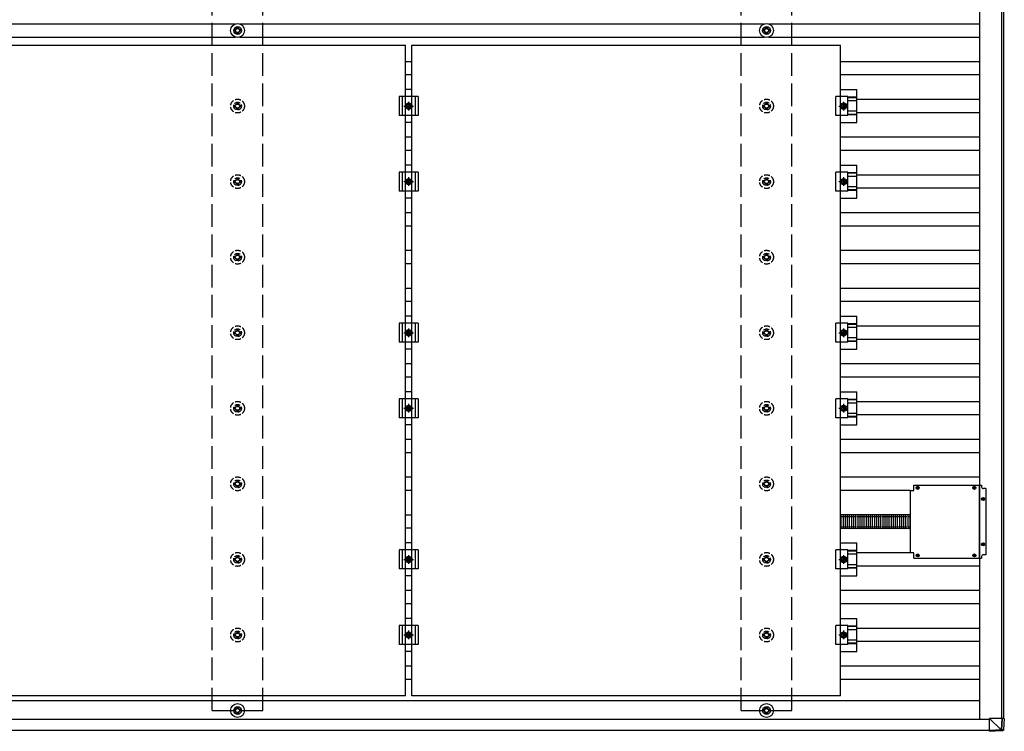
# Model space of a CAD drawing. Units: millimetres. Extents: x 0 to 29435, y 0 to 20790.
# Drawn here: x 15034 to 17640, y 12591 to 14474 of the extents above; entities that cross this region are included whole.
import ezdxf

# ---------------------------------------------------------------- set-up
doc = ezdxf.new("R2010")
doc.units = ezdxf.units.MM
doc.linetypes.add('YCENTER_1', pattern=[13, 10, -1, 1, -1])
doc.linetypes.add('YHIDDEN_1', pattern=[4, 3, -1])
doc.layers.add('YKK_13', color=4, linetype='Continuous', lineweight=30)
doc.layers.add('YKK_A1', color=4, linetype='Continuous', lineweight=30)

msp = doc.modelspace()

# ---------------------------------------------------------------- linework, layer by layer
at = {"layer": 'YKK_13'}
for p, q in [((15604.6, 14447.5), (15600.2, 14447.5)), ((15604.6, 14444), (15600.2, 14444)), ((15608.5, 14455.7), (15608.5, 14451.3)), ((15608.5, 14440.1), (15608.5, 14435.7)), ((15612, 14455.7), (15612, 14451.3)), ((15612, 14440.1), (15612, 14435.7)), ((15620.2, 14447.5), (15615.8, 14447.5)), ((15620.2, 14444), (15615.8, 14444)), ((17004.6, 14447.5), (17000.2, 14447.5)), ((17004.6, 14444), (17000.2, 14444)), ((17008.5, 14455.7), (17008.5, 14451.3)), ((17008.5, 14440.1), (17008.5, 14435.7)), ((17012, 14455.7), (17012, 14451.3)), ((17012, 14440.1), (17012, 14435.7)), ((17020.2, 14447.5), (17015.8, 14447.5)), ((17020.2, 14444), (17015.8, 14444)), ((16071.7, 14289.4), (16054.7, 14289.4)), ((17205.7, 14289.4), (17249.2, 14289.4)), ((17249.2, 14202.1), (17249.2, 14289.4)), ((16088.2, 14270.7), (16038.2, 14270.7)), ((16038.2, 14270.7), (16038.2, 14220.7)), ((16046.2, 14270.7), (16046.2, 14220.7)), ((16080.2, 14270.7), (16080.2, 14220.7)), ((16088.2, 14270.7), (16088.2, 14220.7)), ((17225, 14270.7), (17193.7, 14270.7)), ((17193.7, 14220.7), (17193.7, 14270.7)), ((17225, 14220.7), (17225, 14270.7)), ((17249.2, 14269.2), (17225, 14269.2)), ((17249.2, 14267.8), (17225, 14267.8)), ((17249.2, 14259.6), (17225, 14259.6)), ((16055.7, 14245.7), (16059.5, 14252.2)), ((16059.5, 14239.2), (16055.7, 14245.7)), ((16059.5, 14252.2), (16067, 14252.2)), ((16067, 14239.2), (16059.5, 14239.2)), ((16067, 14252.2), (16070.7, 14245.7)), ((16070.7, 14245.7), (16067, 14239.2)), ((17210.5, 14252.2), (17206.7, 14245.7)), ((17206.7, 14245.7), (17210.5, 14239.2)), ((17218, 14252.2), (17210.5, 14252.2)), ((17210.5, 14239.2), (17218, 14239.2)), ((17221.7, 14245.7), (17218, 14252.2)), ((17218, 14239.2), (17221.7, 14245.7)), ((17249.2, 14231.8), (17225, 14231.8)), ((16088.2, 14220.7), (16038.2, 14220.7)), ((17225, 14220.7), (17193.7, 14220.7)), ((17249.2, 14223.6), (17225, 14223.6)), ((17249.2, 14222.2), (17225, 14222.2)), ((16071.7, 14202.1), (16054.7, 14202.1)), ((17205.7, 14202.1), (17249.2, 14202.1)), ((16071.7, 14089.4), (16054.7, 14089.4)), ((17205.7, 14089.4), (17249.2, 14089.4)), ((17249.2, 14002.1), (17249.2, 14089.4)), ((16088.2, 14070.7), (16038.2, 14070.7)), ((16038.2, 14070.7), (16038.2, 14020.7)), ((16046.2, 14070.7), (16046.2, 14020.7)), ((16055.7, 14045.7), (16059.5, 14052.2)), ((16059.5, 14052.2), (16067, 14052.2)), ((16067, 14052.2), (16070.7, 14045.7)), ((16080.2, 14070.7), (16080.2, 14020.7)), ((16088.2, 14070.7), (16088.2, 14020.7)), ((17225, 14070.7), (17193.7, 14070.7)), ((17193.7, 14020.7), (17193.7, 14070.7)), ((17210.5, 14052.2), (17206.7, 14045.7)), ((17218, 14052.2), (17210.5, 14052.2)), ((17221.7, 14045.7), (17218, 14052.2)), ((17225, 14020.7), (17225, 14070.7)), ((17249.2, 14069.2), (17225, 14069.2)), ((17249.2, 14067.8), (17225, 14067.8)), ((17249.2, 14059.6), (17225, 14059.6)), ((16088.2, 14020.7), (16038.2, 14020.7)), ((16059.5, 14039.2), (16055.7, 14045.7)), ((16067, 14039.2), (16059.5, 14039.2)), ((16070.7, 14045.7), (16067, 14039.2)), ((17225, 14020.7), (17193.7, 14020.7)), ((17206.7, 14045.7), (17210.5, 14039.2)), ((17210.5, 14039.2), (17218, 14039.2)), ((17218, 14039.2), (17221.7, 14045.7)), ((17249.2, 14031.8), (17225, 14031.8)), ((17249.2, 14023.6), (17225, 14023.6)), ((17249.2, 14022.2), (17225, 14022.2)), ((16071.7, 14002.1), (16054.7, 14002.1)), ((17205.7, 14002.1), (17249.2, 14002.1)), ((16071.7, 13689.4), (16054.7, 13689.4)), ((17205.7, 13689.4), (17249.2, 13689.4)), ((17249.2, 13602.1), (17249.2, 13689.4)), ((16088.2, 13670.7), (16038.2, 13670.7)), ((16038.2, 13670.7), (16038.2, 13620.7)), ((16046.2, 13670.7), (16046.2, 13620.7)), ((16080.2, 13670.7), (16080.2, 13620.7)), ((16088.2, 13670.7), (16088.2, 13620.7)), ((17225, 13670.7), (17193.7, 13670.7)), ((17193.7, 13620.7), (17193.7, 13670.7)), ((17225, 13620.7), (17225, 13670.7)), ((17249.2, 13669.2), (17225, 13669.2)), ((17249.2, 13667.8), (17225, 13667.8)), ((17249.2, 13659.6), (17225, 13659.6)), ((16055.7, 13645.7), (16059.5, 13652.2)), ((16059.5, 13639.2), (16055.7, 13645.7)), ((16059.5, 13652.2), (16067, 13652.2)), ((16067, 13639.2), (16059.5, 13639.2)), ((16067, 13652.2), (16070.7, 13645.7)), ((16070.7, 13645.7), (16067, 13639.2)), ((17210.5, 13652.2), (17206.7, 13645.7)), ((17206.7, 13645.7), (17210.5, 13639.2)), ((17218, 13652.2), (17210.5, 13652.2)), ((17210.5, 13639.2), (17218, 13639.2)), ((17221.7, 13645.7), (17218, 13652.2)), ((17218, 13639.2), (17221.7, 13645.7)), ((17249.2, 13631.8), (17225, 13631.8)), ((16088.2, 13620.7), (16038.2, 13620.7)), ((17225, 13620.7), (17193.7, 13620.7)), ((17249.2, 13623.6), (17225, 13623.6)), ((17249.2, 13622.2), (17225, 13622.2)), ((16071.7, 13602.1), (16054.7, 13602.1)), ((17205.7, 13602.1), (17249.2, 13602.1)), ((16071.7, 13489.4), (16054.7, 13489.4)), ((17205.7, 13489.4), (17249.2, 13489.4)), ((17249.2, 13402.1), (17249.2, 13489.4)), ((16088.2, 13470.7), (16038.2, 13470.7)), ((16038.2, 13470.7), (16038.2, 13420.7)), ((16046.2, 13470.7), (16046.2, 13420.7)), ((16055.7, 13445.7), (16059.5, 13452.2)), ((16059.5, 13452.2), (16067, 13452.2)), ((16067, 13452.2), (16070.7, 13445.7)), ((16080.2, 13470.7), (16080.2, 13420.7)), ((16088.2, 13470.7), (16088.2, 13420.7)), ((17225, 13470.7), (17193.7, 13470.7)), ((17193.7, 13420.7), (17193.7, 13470.7)), ((17210.5, 13452.2), (17206.7, 13445.7)), ((17218, 13452.2), (17210.5, 13452.2)), ((17221.7, 13445.7), (17218, 13452.2)), ((17225, 13420.7), (17225, 13470.7)), ((17249.2, 13469.2), (17225, 13469.2)), ((17249.2, 13467.8), (17225, 13467.8)), ((17249.2, 13459.6), (17225, 13459.6)), ((16059.5, 13439.2), (16055.7, 13445.7)), ((16067, 13439.2), (16059.5, 13439.2)), ((16070.7, 13445.7), (16067, 13439.2)), ((17206.7, 13445.7), (17210.5, 13439.2)), ((17210.5, 13439.2), (17218, 13439.2)), ((17218, 13439.2), (17221.7, 13445.7)), ((17249.2, 13431.8), (17225, 13431.8)), ((17249.2, 13423.6), (17225, 13423.6)), ((17249.2, 13422.2), (17225, 13422.2)), ((16088.2, 13420.7), (16038.2, 13420.7)), ((16071.7, 13402.1), (16054.7, 13402.1)), ((17225, 13420.7), (17193.7, 13420.7)), ((17205.7, 13402.1), (17249.2, 13402.1)), ((17400.3, 13242.2), (17579.3, 13242.2)), ((17400.3, 13228.2), (17400.3, 13242.2)), ((17573.8, 13049.2), (17573.8, 13242.2)), ((17579.3, 13242.2), (17579.3, 13238.2)), ((17390.3, 13228.2), (17390.3, 13063.2)), ((17390.3, 13228.2), (17400.3, 13228.2)), ((17408.1, 13235.7), (17409.2, 13235.7)), ((17408.1, 13234.7), (17409.2, 13234.7)), ((17409.2, 13235.7), (17409.7, 13235.8)), ((17409.2, 13234.7), (17409.7, 13234.6)), ((17409.8, 13236.3), (17409.7, 13235.8)), ((17409.8, 13234.1), (17409.7, 13234.6)), ((17409.8, 13237.5), (17409.8, 13236.3)), ((17409.8, 13233), (17409.8, 13234.1)), ((17410.8, 13237.5), (17410.8, 13236.3)), ((17410.8, 13236.3), (17410.9, 13235.8)), ((17410.8, 13234.1), (17410.9, 13234.6)), ((17410.8, 13233), (17410.8, 13234.1)), ((17411.4, 13235.7), (17410.9, 13235.8)), ((17411.4, 13234.7), (17410.9, 13234.6)), ((17412.5, 13235.7), (17411.4, 13235.7)), ((17412.5, 13234.7), (17411.4, 13234.7)), ((17558.1, 13235.7), (17559.2, 13235.7)), ((17558.1, 13234.7), (17559.2, 13234.7)), ((17559.2, 13235.7), (17559.7, 13235.8)), ((17559.2, 13234.7), (17559.7, 13234.6)), ((17559.8, 13236.3), (17559.7, 13235.8)), ((17559.8, 13234.1), (17559.7, 13234.6)), ((17559.8, 13237.5), (17559.8, 13236.3)), ((17559.8, 13233), (17559.8, 13234.1)), ((17560.8, 13237.5), (17560.8, 13236.3)), ((17560.8, 13236.3), (17560.9, 13235.8)), ((17560.8, 13234.1), (17560.9, 13234.6)), ((17560.8, 13233), (17560.8, 13234.1)), ((17561.4, 13235.7), (17560.9, 13235.8)), ((17561.4, 13234.7), (17560.9, 13234.6)), ((17562.5, 13235.7), (17561.4, 13235.7)), ((17562.5, 13234.7), (17561.4, 13234.7)), ((17590.3, 13233.2), (17584.3, 13233.2)), ((17590.3, 13233.2), (17590.3, 13058.2)), ((17581.1, 13206.3), (17582.2, 13206.3)), ((17581.1, 13205.3), (17582.2, 13205.3)), ((17582.2, 13206.3), (17582.7, 13206.4)), ((17582.2, 13205.3), (17582.7, 13205.2)), ((17582.8, 13206.9), (17582.7, 13206.4)), ((17582.8, 13204.6), (17582.7, 13205.2)), ((17582.8, 13208), (17582.8, 13206.9)), ((17582.8, 13203.5), (17582.8, 13204.6)), ((17583.8, 13208), (17583.8, 13206.9)), ((17583.8, 13206.9), (17583.9, 13206.4)), ((17583.8, 13204.6), (17583.9, 13205.2)), ((17583.8, 13203.5), (17583.8, 13204.6)), ((17584.4, 13206.3), (17583.9, 13206.4)), ((17584.4, 13205.3), (17583.9, 13205.2)), ((17585.5, 13206.3), (17584.4, 13206.3)), ((17585.5, 13205.3), (17584.4, 13205.3)), ((17208.1, 13128.2), (17208.1, 13163.4)), ((17213.6, 13128.2), (17213.6, 13163.4)), ((17219.1, 13128.2), (17219.1, 13163.4)), ((17224.6, 13128.2), (17224.6, 13163.4)), ((17230.2, 13128.2), (17230.2, 13163.4)), ((17235.7, 13128.2), (17235.7, 13163.4)), ((17241.3, 13128.1), (17241.3, 13163.3)), ((17246.8, 13128.1), (17246.8, 13163.3)), ((17252.4, 13128.1), (17252.4, 13163.3)), ((17257.9, 13128.1), (17257.9, 13163.3)), ((17263.4, 13128.1), (17263.4, 13163.3)), ((17268.9, 13128.1), (17268.9, 13163.3)), ((17274.4, 13128.1), (17274.4, 13163.3)), ((17280, 13128.1), (17280, 13163.3)), ((17285.5, 13128.1), (17285.5, 13163.3)), ((17291, 13128.1), (17291, 13163.3)), ((17291, 13128.1), (17291, 13163.3)), ((17296.5, 13128.1), (17296.5, 13163.3)), ((17302, 13128.1), (17302, 13163.3)), ((17307.5, 13128.1), (17307.5, 13163.3)), ((17313.1, 13128.1), (17313.1, 13163.3)), ((17318.6, 13128.1), (17318.6, 13163.3)), ((17324.1, 13128.1), (17324.1, 13163.3)), ((17329.6, 13128.1), (17329.6, 13163.3)), ((17335.1, 13128.1), (17335.1, 13163.3)), ((17340.6, 13128.1), (17340.6, 13163.3)), ((17346.2, 13128.1), (17346.2, 13163.3)), ((17351.7, 13128.1), (17351.7, 13163.3)), ((17357.2, 13128.1), (17357.2, 13163.3)), ((17362.7, 13128.1), (17362.7, 13163.3)), ((17368.2, 13128.1), (17368.2, 13163.3)), ((17373.7, 13128.1), (17373.7, 13163.3)), ((17379.3, 13128.1), (17379.3, 13163.3)), ((17384.8, 13128.1), (17384.8, 13163.3)), ((17390.3, 13128.1), (17390.3, 13163.3)), ((16071.7, 13089.4), (16054.7, 13089.4)), ((17205.7, 13089.4), (17249.2, 13089.4)), ((17249.2, 13002.1), (17249.2, 13089.4)), ((17581.1, 13086.3), (17582.2, 13086.3)), ((17581.1, 13085.3), (17582.2, 13085.3)), ((17582.2, 13086.3), (17582.7, 13086.4)), ((17582.2, 13085.3), (17582.7, 13085.2)), ((17582.8, 13086.9), (17582.7, 13086.4)), ((17582.8, 13084.6), (17582.7, 13085.2)), ((17582.8, 13088), (17582.8, 13086.9)), ((17582.8, 13083.5), (17582.8, 13084.6)), ((17583.8, 13088), (17583.8, 13086.9)), ((17583.8, 13086.9), (17583.9, 13086.4)), ((17583.8, 13084.6), (17583.9, 13085.2)), ((17583.8, 13083.5), (17583.8, 13084.6)), ((17584.4, 13086.3), (17583.9, 13086.4)), ((17584.4, 13085.3), (17583.9, 13085.2)), ((17585.5, 13086.3), (17584.4, 13086.3)), ((17585.5, 13085.3), (17584.4, 13085.3)), ((16088.2, 13070.7), (16038.2, 13070.7)), ((16038.2, 13070.7), (16038.2, 13020.7)), ((16046.2, 13070.7), (16046.2, 13020.7)), ((16080.2, 13070.7), (16080.2, 13020.7)), ((16088.2, 13070.7), (16088.2, 13020.7)), ((17225, 13070.7), (17193.7, 13070.7)), ((17193.7, 13020.7), (17193.7, 13070.7)), ((17225, 13020.7), (17225, 13070.7)), ((17249.2, 13069.2), (17225, 13069.2)), ((17249.2, 13067.8), (17225, 13067.8)), ((17249.2, 13059.6), (17225, 13059.6)), ((17400.3, 13063.2), (17390.3, 13063.2)), ((17400.3, 13049.2), (17400.3, 13063.2)), ((17408.1, 13056.7), (17409.2, 13056.7)), ((17409.2, 13056.7), (17409.7, 13056.8)), ((17409.8, 13057.3), (17409.7, 13056.8)), ((17409.8, 13058.5), (17409.8, 13057.3)), ((17410.8, 13058.5), (17410.8, 13057.3)), ((17410.8, 13057.3), (17410.9, 13056.8)), ((17411.4, 13056.7), (17410.9, 13056.8)), ((17412.5, 13056.7), (17411.4, 13056.7)), ((17558.1, 13056.7), (17559.2, 13056.7)), ((17559.2, 13056.7), (17559.7, 13056.8)), ((17559.8, 13057.3), (17559.7, 13056.8)), ((17559.8, 13058.5), (17559.8, 13057.3)), ((17560.8, 13058.5), (17560.8, 13057.3)), ((17560.8, 13057.3), (17560.9, 13056.8)), ((17561.4, 13056.7), (17560.9, 13056.8)), ((17562.5, 13056.7), (17561.4, 13056.7)), ((17590.3, 13058.2), (17584.3, 13058.2)), ((16055.7, 13045.7), (16059.5, 13052.2)), ((16059.5, 13039.2), (16055.7, 13045.7)), ((16059.5, 13052.2), (16067, 13052.2)), ((16067, 13039.2), (16059.5, 13039.2)), ((16067, 13052.2), (16070.7, 13045.7)), ((16070.7, 13045.7), (16067, 13039.2)), ((17210.5, 13052.2), (17206.7, 13045.7)), ((17206.7, 13045.7), (17210.5, 13039.2)), ((17218, 13052.2), (17210.5, 13052.2)), ((17210.5, 13039.2), (17218, 13039.2)), ((17221.7, 13045.7), (17218, 13052.2)), ((17218, 13039.2), (17221.7, 13045.7)), ((17249.2, 13031.8), (17225, 13031.8)), ((17400.3, 13049.2), (17579.3, 13049.2)), ((17408.1, 13055.7), (17409.2, 13055.7)), ((17409.2, 13055.7), (17409.7, 13055.6)), ((17409.8, 13055.1), (17409.7, 13055.6)), ((17409.8, 13054), (17409.8, 13055.1)), ((17410.8, 13055.1), (17410.9, 13055.6)), ((17410.8, 13054), (17410.8, 13055.1)), ((17411.4, 13055.7), (17410.9, 13055.6)), ((17412.5, 13055.7), (17411.4, 13055.7)), ((17558.1, 13055.7), (17559.2, 13055.7)), ((17559.2, 13055.7), (17559.7, 13055.6)), ((17559.8, 13055.1), (17559.7, 13055.6)), ((17559.8, 13054), (17559.8, 13055.1)), ((17560.8, 13055.1), (17560.9, 13055.6)), ((17560.8, 13054), (17560.8, 13055.1)), ((17561.4, 13055.7), (17560.9, 13055.6)), ((17562.5, 13055.7), (17561.4, 13055.7)), ((17579.3, 13053.2), (17579.3, 13049.2)), ((16088.2, 13020.7), (16038.2, 13020.7)), ((17225, 13020.7), (17193.7, 13020.7)), ((17249.2, 13023.6), (17225, 13023.6)), ((17249.2, 13022.2), (17225, 13022.2)), ((16071.7, 13002.1), (16054.7, 13002.1)), ((17205.7, 13002.1), (17249.2, 13002.1)), ((16071.7, 12889.4), (16054.7, 12889.4)), ((17205.7, 12889.4), (17249.2, 12889.4)), ((17249.2, 12802.1), (17249.2, 12889.4)), ((16088.2, 12870.7), (16038.2, 12870.7)), ((16038.2, 12870.7), (16038.2, 12820.7)), ((16046.2, 12870.7), (16046.2, 12820.7)), ((16055.7, 12845.7), (16059.5, 12852.2)), ((16059.5, 12852.2), (16067, 12852.2)), ((16067, 12852.2), (16070.7, 12845.7)), ((16080.2, 12870.7), (16080.2, 12820.7)), ((16088.2, 12870.7), (16088.2, 12820.7)), ((17225, 12870.7), (17193.7, 12870.7)), ((17193.7, 12820.7), (17193.7, 12870.7)), ((17210.5, 12852.2), (17206.7, 12845.7)), ((17218, 12852.2), (17210.5, 12852.2)), ((17221.7, 12845.7), (17218, 12852.2)), ((17225, 12820.7), (17225, 12870.7)), ((17249.2, 12869.2), (17225, 12869.2)), ((17249.2, 12867.8), (17225, 12867.8)), ((17249.2, 12859.6), (17225, 12859.6)), ((16059.5, 12839.2), (16055.7, 12845.7)), ((16067, 12839.2), (16059.5, 12839.2)), ((16070.7, 12845.7), (16067, 12839.2)), ((17206.7, 12845.7), (17210.5, 12839.2)), ((17210.5, 12839.2), (17218, 12839.2)), ((17218, 12839.2), (17221.7, 12845.7)), ((17249.2, 12831.8), (17225, 12831.8)), ((17249.2, 12823.6), (17225, 12823.6)), ((17249.2, 12822.2), (17225, 12822.2)), ((16088.2, 12820.7), (16038.2, 12820.7)), ((16071.7, 12802.1), (16054.7, 12802.1)), ((17225, 12820.7), (17193.7, 12820.7)), ((17205.7, 12802.1), (17249.2, 12802.1)), ((15604.6, 12647.5), (15600.2, 12647.5)), ((15604.6, 12644), (15600.2, 12644)), ((15608.5, 12655.7), (15608.5, 12651.3)), ((15608.5, 12640.1), (15608.5, 12635.7)), ((15612, 12655.7), (15612, 12651.3)), ((15612, 12640.1), (15612, 12635.7)), ((15620.2, 12647.5), (15615.8, 12647.5)), ((15620.2, 12644), (15615.8, 12644)), ((17004.6, 12647.5), (17000.2, 12647.5)), ((17004.6, 12644), (17000.2, 12644)), ((17008.5, 12655.7), (17008.5, 12651.3)), ((17008.5, 12640.1), (17008.5, 12635.7)), ((17012, 12655.7), (17012, 12651.3)), ((17012, 12640.1), (17012, 12635.7)), ((17020.2, 12647.5), (17015.8, 12647.5)), ((17020.2, 12644), (17015.8, 12644)), ((17600.3, 12625), (17630.8, 12594.6)), ((17632.8, 12625), (17600.3, 12625)), ((17600.4, 12592.6), (17600.3, 12625)), ((17632.8, 12625), (17630.9, 12594.5)), ((17634.7, 12625), (17632.8, 12625)), ((17632.9, 12594.5), (17634.7, 12625)), ((17639.6, 12625), (17634.7, 12625)), ((17639.6, 12625), (17637.6, 12594.5)), ((17639.6, 12625), (17637.6, 12594.5)), ((17630.8, 12594.5), (17600.4, 12592.6)), ((17600.5, 12590.7), (17631, 12592.6)), ((17605.3, 12590.7), (17600.5, 12590.7)), ((17635.8, 12592.6), (17605.3, 12590.7)), ((17630.8, 12594.6), (17630.8, 12594.5)), ((17631, 12592.6), (17635.8, 12592.6)), ((17637.6, 12594.5), (17632.9, 12594.5)), ((17637.6, 12594.5), (17637.6, 12594.5))]:
    msp.add_line(p, q, dxfattribs=at)
at = {"layer": 'YKK_13', "linetype": 'ByBlock', "lineweight": -2}
for p, q in [((14920.7, 14406.7), (16054.7, 14406.7)), ((16054.7, 12684.7), (16054.7, 14406.7)), ((16071.7, 14406.7), (17205.7, 14406.7)), ((16071.7, 12684.7), (16071.7, 14406.7)), ((17205.7, 12684.7), (17205.7, 14406.7)), ((16054.7, 12684.7), (14920.7, 12684.7)), ((17205.7, 12684.7), (16071.7, 12684.7))]:
    msp.add_line(p, q, dxfattribs=at)
at = {"layer": 'YKK_13', "linetype": 'YHIDDEN_1', "ltscale": 5}
for p, q in [((15608.5, 14255.7), (15608.5, 14251.3)), ((15612, 14255.7), (15612, 14251.3)), ((17008.5, 14255.7), (17008.5, 14251.3)), ((17012, 14255.7), (17012, 14251.3)), ((15604.6, 14247.5), (15600.2, 14247.5)), ((15604.6, 14244), (15600.2, 14244)), ((15608.5, 14240.1), (15608.5, 14235.7)), ((15612, 14240.1), (15612, 14235.7)), ((15620.2, 14247.5), (15615.8, 14247.5)), ((15620.2, 14244), (15615.8, 14244)), ((17004.6, 14247.5), (17000.2, 14247.5)), ((17004.6, 14244), (17000.2, 14244)), ((17008.5, 14240.1), (17008.5, 14235.7)), ((17012, 14240.1), (17012, 14235.7)), ((17020.2, 14247.5), (17015.8, 14247.5)), ((17020.2, 14244), (17015.8, 14244)), ((15604.6, 14047.5), (15600.2, 14047.5)), ((15608.5, 14055.7), (15608.5, 14051.3)), ((15612, 14055.7), (15612, 14051.3)), ((15620.2, 14047.5), (15615.8, 14047.5)), ((17004.6, 14047.5), (17000.2, 14047.5)), ((17008.5, 14055.7), (17008.5, 14051.3)), ((17012, 14055.7), (17012, 14051.3)), ((17020.2, 14047.5), (17015.8, 14047.5)), ((15604.6, 14044), (15600.2, 14044)), ((15608.5, 14040.1), (15608.5, 14035.7)), ((15612, 14040.1), (15612, 14035.7)), ((15620.2, 14044), (15615.8, 14044)), ((17004.6, 14044), (17000.2, 14044)), ((17008.5, 14040.1), (17008.5, 14035.7)), ((17012, 14040.1), (17012, 14035.7)), ((17020.2, 14044), (17015.8, 14044)), ((15604.6, 13847.5), (15600.2, 13847.5)), ((15604.6, 13844), (15600.2, 13844)), ((15608.5, 13855.7), (15608.5, 13851.3)), ((15608.5, 13840.1), (15608.5, 13835.7)), ((15612, 13855.7), (15612, 13851.3)), ((15612, 13840.1), (15612, 13835.7)), ((15620.2, 13847.5), (15615.8, 13847.5)), ((15620.2, 13844), (15615.8, 13844)), ((17004.6, 13847.5), (17000.2, 13847.5)), ((17004.6, 13844), (17000.2, 13844)), ((17008.5, 13855.7), (17008.5, 13851.3)), ((17008.5, 13840.1), (17008.5, 13835.7)), ((17012, 13855.7), (17012, 13851.3)), ((17012, 13840.1), (17012, 13835.7)), ((17020.2, 13847.5), (17015.8, 13847.5)), ((17020.2, 13844), (17015.8, 13844)), ((15608.5, 13655.7), (15608.5, 13651.3)), ((15612, 13655.7), (15612, 13651.3)), ((17008.5, 13655.7), (17008.5, 13651.3)), ((17012, 13655.7), (17012, 13651.3)), ((15604.6, 13647.5), (15600.2, 13647.5)), ((15604.6, 13644), (15600.2, 13644)), ((15608.5, 13640.1), (15608.5, 13635.7)), ((15612, 13640.1), (15612, 13635.7)), ((15620.2, 13647.5), (15615.8, 13647.5)), ((15620.2, 13644), (15615.8, 13644)), ((17004.6, 13647.5), (17000.2, 13647.5)), ((17004.6, 13644), (17000.2, 13644)), ((17008.5, 13640.1), (17008.5, 13635.7)), ((17012, 13640.1), (17012, 13635.7)), ((17020.2, 13647.5), (17015.8, 13647.5)), ((17020.2, 13644), (17015.8, 13644)), ((15604.6, 13447.5), (15600.2, 13447.5)), ((15608.5, 13455.7), (15608.5, 13451.3)), ((15612, 13455.7), (15612, 13451.3)), ((15620.2, 13447.5), (15615.8, 13447.5)), ((17004.6, 13447.5), (17000.2, 13447.5)), ((17008.5, 13455.7), (17008.5, 13451.3)), ((17012, 13455.7), (17012, 13451.3)), ((17020.2, 13447.5), (17015.8, 13447.5)), ((15604.6, 13444), (15600.2, 13444)), ((15608.5, 13440.1), (15608.5, 13435.7)), ((15612, 13440.1), (15612, 13435.7)), ((15620.2, 13444), (15615.8, 13444)), ((17004.6, 13444), (17000.2, 13444)), ((17008.5, 13440.1), (17008.5, 13435.7)), ((17012, 13440.1), (17012, 13435.7)), ((17020.2, 13444), (17015.8, 13444)), ((15604.6, 13247.5), (15600.2, 13247.5)), ((15604.6, 13244), (15600.2, 13244)), ((15608.5, 13255.7), (15608.5, 13251.3)), ((15608.5, 13240.1), (15608.5, 13235.7)), ((15612, 13255.7), (15612, 13251.3)), ((15612, 13240.1), (15612, 13235.7)), ((15620.2, 13247.5), (15615.8, 13247.5)), ((15620.2, 13244), (15615.8, 13244)), ((17004.6, 13247.5), (17000.2, 13247.5)), ((17004.6, 13244), (17000.2, 13244)), ((17008.5, 13255.7), (17008.5, 13251.3)), ((17008.5, 13240.1), (17008.5, 13235.7)), ((17012, 13255.7), (17012, 13251.3)), ((17012, 13240.1), (17012, 13235.7)), ((17020.2, 13247.5), (17015.8, 13247.5)), ((17020.2, 13244), (17015.8, 13244)), ((15604.6, 13047.5), (15600.2, 13047.5)), ((15604.6, 13044), (15600.2, 13044)), ((15608.5, 13055.7), (15608.5, 13051.3)), ((15608.5, 13040.1), (15608.5, 13035.7)), ((15612, 13055.7), (15612, 13051.3)), ((15612, 13040.1), (15612, 13035.7)), ((15620.2, 13047.5), (15615.8, 13047.5)), ((15620.2, 13044), (15615.8, 13044)), ((17004.6, 13047.5), (17000.2, 13047.5)), ((17004.6, 13044), (17000.2, 13044)), ((17008.5, 13055.7), (17008.5, 13051.3)), ((17008.5, 13040.1), (17008.5, 13035.7)), ((17012, 13055.7), (17012, 13051.3)), ((17012, 13040.1), (17012, 13035.7)), ((17020.2, 13047.5), (17015.8, 13047.5)), ((17020.2, 13044), (17015.8, 13044)), ((15604.6, 12847.5), (15600.2, 12847.5)), ((15608.5, 12855.7), (15608.5, 12851.3)), ((15612, 12855.7), (15612, 12851.3)), ((15620.2, 12847.5), (15615.8, 12847.5)), ((17004.6, 12847.5), (17000.2, 12847.5)), ((17008.5, 12855.7), (17008.5, 12851.3)), ((17012, 12855.7), (17012, 12851.3)), ((17020.2, 12847.5), (17015.8, 12847.5)), ((15604.6, 12844), (15600.2, 12844)), ((15608.5, 12840.1), (15608.5, 12835.7)), ((15612, 12840.1), (15612, 12835.7)), ((15620.2, 12844), (15615.8, 12844)), ((17004.6, 12844), (17000.2, 12844)), ((17008.5, 12840.1), (17008.5, 12835.7)), ((17012, 12840.1), (17012, 12835.7)), ((17020.2, 12844), (17015.8, 12844))]:
    msp.add_line(p, q, dxfattribs=at)
at = {"layer": 'YKK_13', "linetype": 'YCENTER_1'}
for p, q in [((16063.2, 14234.2), (16063.2, 14257.2)), ((17214.2, 14257.2), (17214.2, 14234.2)), ((16050.7, 14245.7), (16075.7, 14245.7)), ((17201.7, 14245.7), (17226.7, 14245.7)), ((16063.2, 14034.2), (16063.2, 14057.2)), ((17214.2, 14057.2), (17214.2, 14034.2)), ((16050.7, 14045.7), (16075.7, 14045.7)), ((17201.7, 14045.7), (17226.7, 14045.7)), ((16063.2, 13634.2), (16063.2, 13657.2)), ((17214.2, 13657.2), (17214.2, 13634.2)), ((16050.7, 13645.7), (16075.7, 13645.7)), ((17201.7, 13645.7), (17226.7, 13645.7)), ((16063.2, 13434.2), (16063.2, 13457.2)), ((17214.2, 13457.2), (17214.2, 13434.2)), ((16050.7, 13445.7), (16075.7, 13445.7)), ((17201.7, 13445.7), (17226.7, 13445.7)), ((16063.2, 13034.2), (16063.2, 13057.2)), ((17214.2, 13057.2), (17214.2, 13034.2)), ((16050.7, 13045.7), (16075.7, 13045.7)), ((17201.7, 13045.7), (17226.7, 13045.7)), ((16063.2, 12834.2), (16063.2, 12857.2)), ((17214.2, 12857.2), (17214.2, 12834.2)), ((16050.7, 12845.7), (16075.7, 12845.7)), ((17201.7, 12845.7), (17226.7, 12845.7))]:
    msp.add_line(p, q, dxfattribs=at)
at = {"layer": 'YKK_13', "linetype": 'YHIDDEN_1'}
for p, q in [((17205.7, 13159.7), (17291, 13159.7)), ((17291, 13159.7), (17390.3, 13159.7)), ((17205.7, 13131.7), (17291, 13131.7)), ((17291, 13131.7), (17390.3, 13131.7))]:
    msp.add_line(p, q, dxfattribs=at)
at = {"layer": 'YKK_13'}
for centre, radius in [((15610.2, 14445.7), 18.3), ((17010.2, 14445.7), 18.3), ((15610.2, 14445.7), 10.2), ((15610.2, 14445.7), 5.85), ((15610.2, 14445.7), 5.25), ((17010.2, 14445.7), 10.2), ((17010.2, 14445.7), 5.85), ((17010.2, 14445.7), 5.25), ((16063.2, 14245.7), 8.5), ((16063.2, 14245.7), 6.5), ((16063.2, 14245.7), 4), ((17214.2, 14245.7), 8.5), ((17214.2, 14245.7), 6.5), ((17214.2, 14245.7), 4), ((16063.2, 14045.7), 8.5), ((16063.2, 14045.7), 6.5), ((16063.2, 14045.7), 4), ((17214.2, 14045.7), 8.5), ((17214.2, 14045.7), 6.5), ((17214.2, 14045.7), 4), ((16063.2, 13645.7), 8.5), ((16063.2, 13645.7), 6.5), ((16063.2, 13645.7), 4), ((17214.2, 13645.7), 8.5), ((17214.2, 13645.7), 6.5), ((17214.2, 13645.7), 4), ((16063.2, 13445.7), 8.5), ((16063.2, 13445.7), 6.5), ((16063.2, 13445.7), 4), ((17214.2, 13445.7), 8.5), ((17214.2, 13445.7), 6.5), ((17214.2, 13445.7), 4), ((17410.3, 13235.2), 4), ((17560.3, 13235.2), 4), ((17583.3, 13205.8), 4), ((17583.3, 13085.8), 4), ((17410.3, 13056.2), 4), ((17560.3, 13056.2), 4), ((16063.2, 13045.7), 8.5), ((16063.2, 13045.7), 6.5), ((16063.2, 13045.7), 4), ((17214.2, 13045.7), 8.5), ((17214.2, 13045.7), 6.5), ((17214.2, 13045.7), 4), ((16063.2, 12845.7), 8.5), ((16063.2, 12845.7), 6.5), ((16063.2, 12845.7), 4), ((17214.2, 12845.7), 8.5), ((17214.2, 12845.7), 6.5), ((17214.2, 12845.7), 4), ((15610.2, 12645.7), 18.3), ((15610.2, 12645.7), 10.2), ((15610.2, 12645.7), 5.85), ((15610.2, 12645.7), 5.25), ((17010.2, 12645.7), 18.3), ((17010.2, 12645.7), 10.2), ((17010.2, 12645.7), 5.85), ((17010.2, 12645.7), 5.25)]:
    msp.add_circle(centre, radius, dxfattribs=at)
at = {"layer": 'YKK_13', "linetype": 'YHIDDEN_1', "ltscale": 5}
for centre, radius in [((15610.2, 14245.7), 18.3), ((15610.2, 14245.7), 10.2), ((17010.2, 14245.7), 18.3), ((17010.2, 14245.7), 10.2), ((15610.2, 14245.7), 5.85), ((15610.2, 14245.7), 5.25), ((17010.2, 14245.7), 5.85), ((17010.2, 14245.7), 5.25), ((15610.2, 14045.7), 18.3), ((15610.2, 14045.7), 10.2), ((15610.2, 14045.7), 5.85), ((15610.2, 14045.7), 5.25), ((17010.2, 14045.7), 18.3), ((17010.2, 14045.7), 10.2), ((17010.2, 14045.7), 5.85), ((17010.2, 14045.7), 5.25), ((15610.2, 13845.7), 18.3), ((17010.2, 13845.7), 18.3), ((15610.2, 13845.7), 10.2), ((15610.2, 13845.7), 5.85), ((15610.2, 13845.7), 5.25), ((17010.2, 13845.7), 10.2), ((17010.2, 13845.7), 5.85), ((17010.2, 13845.7), 5.25), ((15610.2, 13645.7), 18.3), ((15610.2, 13645.7), 10.2), ((17010.2, 13645.7), 18.3), ((17010.2, 13645.7), 10.2), ((15610.2, 13645.7), 5.85), ((15610.2, 13645.7), 5.25), ((17010.2, 13645.7), 5.85), ((17010.2, 13645.7), 5.25), ((15610.2, 13445.7), 18.3), ((15610.2, 13445.7), 10.2), ((15610.2, 13445.7), 5.85), ((15610.2, 13445.7), 5.25), ((17010.2, 13445.7), 18.3), ((17010.2, 13445.7), 10.2), ((17010.2, 13445.7), 5.85), ((17010.2, 13445.7), 5.25), ((15610.2, 13245.7), 18.3), ((15610.2, 13245.7), 10.2), ((15610.2, 13245.7), 5.85), ((15610.2, 13245.7), 5.25), ((17010.2, 13245.7), 18.3), ((17010.2, 13245.7), 10.2), ((17010.2, 13245.7), 5.85), ((17010.2, 13245.7), 5.25), ((15610.2, 13045.7), 18.3), ((17010.2, 13045.7), 18.3), ((15610.2, 13045.7), 10.2), ((15610.2, 13045.7), 5.85), ((15610.2, 13045.7), 5.25), ((17010.2, 13045.7), 10.2), ((17010.2, 13045.7), 5.85), ((17010.2, 13045.7), 5.25), ((15610.2, 12845.7), 18.3), ((15610.2, 12845.7), 10.2), ((15610.2, 12845.7), 5.85), ((15610.2, 12845.7), 5.25), ((17010.2, 12845.7), 18.3), ((17010.2, 12845.7), 10.2), ((17010.2, 12845.7), 5.85), ((17010.2, 12845.7), 5.25)]:
    msp.add_circle(centre, radius, dxfattribs=at)
at = {"layer": 'YKK_13'}
for centre, radius, start, end in [((17410.3, 13235.2), 2.3, 167.4441, 192.5559), ((17410.3, 13235.2), 2.3, 77.4441, 102.5559), ((17410.3, 13235.2), 2.3, 257.4441, 282.5559), ((17410.3, 13235.2), 2.3, 347.4441, 12.5559), ((17560.3, 13235.2), 2.3, 167.4441, 192.5559), ((17560.3, 13235.2), 2.3, 77.4441, 102.5559), ((17560.3, 13235.2), 2.3, 257.4441, 282.5559), ((17560.3, 13235.2), 2.3, 347.4441, 12.5559), ((17584.3, 13238.2), 5, 180, 270), ((17583.3, 13205.8), 2.3, 167.4441, 192.5559), ((17583.3, 13205.8), 2.3, 77.4441, 102.5559), ((17583.3, 13205.8), 2.3, 257.4441, 282.5559), ((17583.3, 13205.8), 2.3, 347.4441, 12.5559), ((17205.3, 13158), 6, 62.6274, 86.3341), ((17210.9, 13158), 6, 62.6274, 117.3726), ((17216.4, 13158), 6, 62.6274, 117.3726), ((17221.9, 13158), 6, 62.6274, 117.3726), ((17227.4, 13158), 6, 62.6274, 117.3726), ((17232.9, 13158), 6, 62.6274, 117.3726), ((17238.4, 13158), 6, 62.6274, 117.3726), ((17238.6, 13158), 6, 62.6274, 64.0309), ((17244.1, 13158), 6, 62.6274, 117.3726), ((17249.6, 13158), 6, 62.6274, 117.3726), ((17255.1, 13158), 6, 62.6274, 117.3726), ((17260.6, 13158), 6, 62.6274, 117.3726), ((17266.2, 13158), 6, 62.6274, 117.3726), ((17271.7, 13158), 6, 62.6274, 117.3726), ((17277.2, 13158), 6, 62.6274, 117.3726), ((17282.7, 13158), 6, 62.6274, 117.3726), ((17288.2, 13158), 6, 62.6274, 117.3726), ((17293.7, 13158), 6, 62.6274, 117.3726), ((17299.3, 13158), 6, 62.6274, 117.3726), ((17304.8, 13158), 6, 62.6274, 117.3726), ((17310.3, 13158), 6, 62.6274, 117.3726), ((17315.8, 13158), 6, 62.6274, 117.3726), ((17321.3, 13158), 6, 62.6274, 117.3726), ((17326.8, 13158), 6, 62.6274, 117.3726), ((17332.4, 13158), 6, 62.6274, 117.3726), ((17337.9, 13158), 6, 62.6274, 117.3726), ((17343.4, 13158), 6, 62.6274, 117.3726), ((17348.9, 13158), 6, 62.6274, 117.3726), ((17354.4, 13158), 6, 62.6274, 117.3726), ((17360, 13158), 6, 62.6274, 117.3726), ((17365.5, 13158), 6, 62.6274, 117.3726), ((17371, 13158), 6, 62.6274, 117.3726), ((17376.5, 13158), 6, 62.6274, 117.3726), ((17382, 13158), 6, 62.6274, 117.3726), ((17387.5, 13158), 6, 62.6274, 117.3726), ((17205.3, 13133.5), 6, 273.6659, 297.3726), ((17210.9, 13133.5), 6, 242.6274, 297.3726), ((17216.4, 13133.5), 6, 242.6274, 297.3726), ((17221.9, 13133.5), 6, 242.6274, 297.3726), ((17227.4, 13133.5), 6, 242.6274, 297.3726), ((17232.9, 13133.5), 6, 242.6274, 297.3726), ((17238.4, 13133.5), 6, 242.6274, 297.3726), ((17238.6, 13133.5), 6, 295.9691, 297.3726), ((17244.1, 13133.5), 6, 242.6274, 297.3726), ((17249.6, 13133.5), 6, 242.6274, 297.3726), ((17255.1, 13133.5), 6, 242.6274, 297.3726), ((17260.6, 13133.5), 6, 242.6274, 297.3726), ((17266.2, 13133.5), 6, 242.6274, 297.3726), ((17271.7, 13133.5), 6, 242.6274, 297.3726), ((17277.2, 13133.5), 6, 242.6274, 297.3726), ((17282.7, 13133.5), 6, 242.6274, 297.3726), ((17288.2, 13133.5), 6, 242.6274, 297.3726), ((17293.7, 13133.5), 6, 242.6274, 297.3726), ((17299.3, 13133.5), 6, 242.6274, 297.3726), ((17304.8, 13133.5), 6, 242.6274, 297.3726), ((17310.3, 13133.5), 6, 242.6274, 297.3726), ((17315.8, 13133.5), 6, 242.6274, 297.3726), ((17321.3, 13133.5), 6, 242.6274, 297.3726), ((17326.8, 13133.5), 6, 242.6274, 297.3726), ((17332.4, 13133.5), 6, 242.6274, 297.3726), ((17337.9, 13133.5), 6, 242.6274, 297.3726), ((17343.4, 13133.5), 6, 242.6274, 297.3726), ((17348.9, 13133.5), 6, 242.6274, 297.3726), ((17354.4, 13133.5), 6, 242.6274, 297.3726), ((17360, 13133.5), 6, 242.6274, 297.3726), ((17365.5, 13133.5), 6, 242.6274, 297.3726), ((17371, 13133.5), 6, 242.6274, 297.3726), ((17376.5, 13133.5), 6, 242.6274, 297.3726), ((17382, 13133.5), 6, 242.6274, 297.3726), ((17387.5, 13133.5), 6, 242.6274, 297.3726), ((17583.3, 13085.8), 2.3, 167.4441, 192.5559), ((17583.3, 13085.8), 2.3, 77.4441, 102.5559), ((17583.3, 13085.8), 2.3, 257.4441, 282.5559), ((17583.3, 13085.8), 2.3, 347.4441, 12.5559), ((17410.3, 13056.2), 2.3, 167.4441, 192.5559), ((17410.3, 13056.2), 2.3, 77.4441, 102.5559), ((17410.3, 13056.2), 2.3, 347.4441, 12.5559), ((17560.3, 13056.2), 2.3, 167.4441, 192.5559), ((17560.3, 13056.2), 2.3, 77.4441, 102.5559), ((17560.3, 13056.2), 2.3, 347.4441, 12.5559), ((17584.3, 13053.2), 5, 90, 180), ((17410.3, 13056.2), 2.3, 257.4441, 282.5559), ((17560.3, 13056.2), 2.3, 257.4441, 282.5559), ((17631.9, 12604.8), 10.4, 263.8382, 275.1934), ((17643.7, 12594.8), 12.9, 181.4742, 189.9132), ((17630.9, 12594.6), 2, 273.5159, 356.5159)]:
    msp.add_arc(centre, radius, start, end, dxfattribs=at)
at = {"layer": 'YKK_13', "extrusion": (0, 0, -1)}
for centre, major_axis, ratio, start_param, end_param in [((17600.5, 12592.7), (0, -2), 0.033268, 0, 1.518534), ((17633, 12630.6), (-2.1, -36.1), 0.055348, 0.000082, 0.049149), ((17630.9, 12594.6), (2, -0.12), 0.02656, 0.033298, 1.551832), ((17635.6, 12594.6), (-0.56, -1.92), 0.998105, 4.489873, 5.938497)]:
    msp.add_ellipse(centre, major_axis=major_axis, ratio=ratio, start_param=start_param, end_param=end_param, dxfattribs=at)
at = {"layer": 'YKK_A1'}
for p, q in [((17573.8, 18068.7), (17573.8, 12622.7)), ((17632.6, 12625), (17632.6, 18067.2)), ((17637.2, 18067.2), (17637.2, 12625)), ((14215.4, 14463.2), (15605, 14463.2)), ((15615.4, 14463.2), (17005, 14463.2)), ((17015.4, 14463.2), (17573.8, 14463.2)), ((14215.4, 14428.2), (15605, 14428.2)), ((15615.4, 14428.2), (17005, 14428.2)), ((17015.4, 14428.2), (17573.8, 14428.2)), ((16054.7, 14364.1), (16071.7, 14364.1)), ((17573.8, 14363.2), (17205.7, 14363.2)), ((16054.7, 14329.1), (16071.7, 14329.1)), ((17573.8, 14328.2), (17205.7, 14328.2)), ((17573.8, 14263.2), (17249.2, 14263.2)), ((17573.8, 14228.2), (17249.2, 14228.2)), ((16054.7, 14164.1), (16071.7, 14164.1)), ((17573.8, 14163.2), (17205.7, 14163.2)), ((16054.7, 14129.1), (16071.7, 14129.1)), ((17573.8, 14128.2), (17205.7, 14128.2)), ((17573.8, 14063.2), (17249.2, 14063.2)), ((17573.8, 14028.2), (17249.2, 14028.2)), ((16054.7, 13964.1), (16071.7, 13964.1)), ((17573.8, 13963.2), (17205.7, 13963.2)), ((16054.7, 13929.1), (16071.7, 13929.1)), ((17573.8, 13928.2), (17205.7, 13928.2)), ((16054.7, 13864.1), (16071.7, 13864.1)), ((17573.8, 13863.2), (17205.7, 13863.2)), ((16054.7, 13829.1), (16071.7, 13829.1)), ((17573.8, 13828.2), (17205.7, 13828.2)), ((16054.7, 13764.1), (16071.7, 13764.1)), ((17573.8, 13763.2), (17205.7, 13763.2)), ((16054.7, 13729.1), (16071.7, 13729.1)), ((17573.8, 13728.2), (17205.7, 13728.2)), ((17573.8, 13663.2), (17249.2, 13663.2)), ((17573.8, 13628.2), (17249.2, 13628.2)), ((16054.7, 13564.1), (16071.7, 13564.1)), ((17573.8, 13563.2), (17205.7, 13563.2)), ((16054.7, 13529.1), (16071.7, 13529.1)), ((17573.8, 13528.2), (17205.7, 13528.2)), ((17573.8, 13463.2), (17249.2, 13463.2)), ((17573.8, 13428.2), (17249.2, 13428.2)), ((16054.7, 13364.1), (16071.7, 13364.1)), ((17573.8, 13363.2), (17205.7, 13363.2)), ((16054.7, 13329.1), (16071.7, 13329.1)), ((17573.8, 13328.2), (17205.7, 13328.2)), ((16054.7, 13264.1), (16071.7, 13264.1)), ((17573.8, 13263.2), (17205.7, 13263.2)), ((16054.7, 13229.1), (16071.7, 13229.1)), ((17390.3, 13228.2), (17205.7, 13228.2)), ((16054.7, 13164.1), (16071.7, 13164.1)), ((16054.7, 13129.1), (16071.7, 13129.1)), ((17390.3, 13063.2), (17249.2, 13063.2)), ((17573.8, 13028.2), (17249.2, 13028.2)), ((16054.7, 12964.1), (16071.7, 12964.1)), ((17573.8, 12963.2), (17205.7, 12963.2)), ((16054.7, 12929.1), (16071.7, 12929.1)), ((17573.8, 12928.2), (17205.7, 12928.2)), ((17573.8, 12863.2), (17249.2, 12863.2)), ((17573.8, 12828.2), (17249.2, 12828.2)), ((16054.7, 12764.1), (16071.7, 12764.1)), ((17573.8, 12763.2), (17205.7, 12763.2)), ((16054.7, 12729.1), (16071.7, 12729.1)), ((17573.8, 12728.2), (17205.7, 12728.2)), ((12244.4, 12672.2), (17573.8, 12672.2)), ((12219.6, 12622.7), (17600.3, 12622.7)), ((12224.5, 12593.7), (17600.4, 12593.7))]:
    msp.add_line(p, q, dxfattribs=at)
at = {"layer": 'YKK_A1', "linetype": 'YHIDDEN_1', "ltscale": 20}
for p, q in [((15543.2, 12645.7), (15543.2, 18045.7)), ((15677.2, 12645.7), (15677.2, 18045.7)), ((16943.2, 12645.7), (16943.2, 18045.7)), ((17077.2, 12645.7), (17077.2, 18045.7)), ((15543.2, 12645.7), (15677.2, 12645.7)), ((16943.2, 12645.7), (17077.2, 12645.7))]:
    msp.add_line(p, q, dxfattribs=at)

doc.saveas('drawing.dxf')
